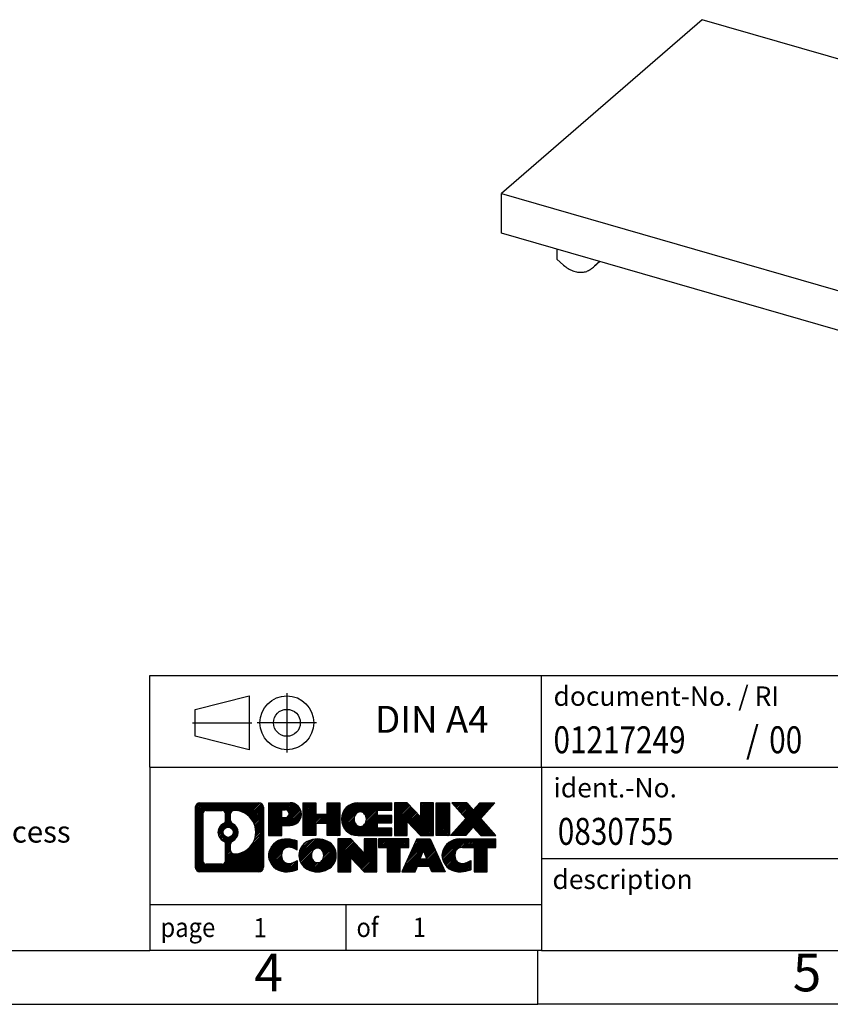
# Model space of a CAD drawing. Units: millimetres. Extents: x -422 to -125, y -259 to -49.
# Drawn here: x -272 to -196, y -259 to -168 of the extents above; entities that cross this region are included whole.
import ezdxf

# ---------------------------------------------------------------- set-up
doc = ezdxf.new("R2010")
doc.units = ezdxf.units.MM
doc.linetypes.add('DOT_CENTER', pattern=[14, 12, -1, 0, -1])
doc.linetypes.add('PHANTOM', pattern=[13, 10, -1, 0, -1, 0, -1])
doc.layers.add('1', color=7, linetype='Continuous')
doc.styles.add('CONVERTER_11', font='txt.shx', dxfattribs={"width": 0.9})
doc.styles.add('CONVERTER_12', font='txt.shx', dxfattribs={"width": 0.81})
doc.styles.add('CONVERTER_13', font='txt.shx', dxfattribs={"width": 0.855})
pattern_1 = [(45, (0, 0), (-0.0707106781186548, 0.0707106781186548), [])]

# ---------------------------------------------------------------- blocks, each defined once
blk = doc.blocks.new('UCT6R-TM_8-SELECT__1', base_point=(-45.34932785357609, -40.38476662509093))
at = {"color": 7, "linetype": 'Continuous'}
for p, q in [((-41.62432785357608, -33.5105672118515), (-45.34932785357606, -36.73651184094853)), ((-33.05067635611013, -35.98556721185177), (-41.62432785357608, -33.5105672118515)), ((-36.77567635611011, -39.2115118409488), (-33.05067635611013, -35.98556721185177)), ((-33.05067635611013, -35.98556721185177), (-33.05067635611016, -36.72168880506846)), ((-33.05067635611016, -36.72168880506846), (-36.77567635611014, -39.94763343416549)), ((-45.34932785357609, -37.47263343416522), (-45.34932785357606, -36.73651184094853)), ((-45.34932785357606, -36.73651184094853), (-36.77567635611011, -39.2115118409488)), ((-36.77567635611014, -39.94763343416549), (-45.34932785357609, -37.47263343416522)), ((-44.32612277281832, -37.76800729857111), (-44.32612277281835, -37.95604407244966)), ((-44.32612277281835, -37.95604407244966), (-44.19759006680822, -38.06735666107164)), ((-43.52386840570311, -37.99959818597739), (-43.62406013762622, -38.08636677107196)), ((-34.07388143686593, -38.37837381402638), (-36.09888143686618, -40.13207525669002)), ((-34.07388143686593, -38.37837381402638), (-34.07388143686593, -38.5773426297855)), ((-34.07388143686593, -38.5773426297855), (-36.09888143686612, -40.33104407244911)), ((-36.77567635611011, -39.2115118409488), (-36.77567635611014, -39.94763343416549)), ((-36.09888143686612, -40.33104407244911), (-36.09888143686618, -40.13207525669002)), ((-36.09888143686612, -40.33104407244911), (-36.22741414287805, -40.36814826865694))]:
    blk.add_line(p, q, dxfattribs=at)
blk.add_arc((-44.28814779970725, -37.31947375561118), 1.014464055593334, 305.4981838017606, 310.8907830013598, dxfattribs=at)
for points, knots in [([(-34.07388143686593, -38.37837381402638), (-34.10311330800696, -38.33035682275653), (-34.16085676853942, -38.23550596417784), (-34.22097312242651, -38.0829607711905), (-34.26076664062314, -37.92970465192737), (-34.2661184778549, -37.82685205267376), (-34.268735426695, -37.77655890350503)], [0, 0, 0, 0, 0.1683525415150978, 0.3325569026715035, 0.490087883391593, 0.6408263117276368, 0.6408263117276368, 0.6408263117276368, 0.6408263117276368]), ([(-43.62406013762622, -38.08636677107196), (-43.60819224513936, -38.07217954886657), (-43.57645362848044, -38.04380254590064), (-43.54752622458805, -38.0125647503711), (-43.53306123304142, -37.9969444453082)], [0, 0, 0, 0, 0.0638167666945264, 0.1276449771518308, 0.1276449771518308, 0.1276449771518308, 0.1276449771518308]), ([(-44.19759006680822, -38.06735666107164), (-44.17084062594721, -38.08840340756536), (-44.11832016289475, -38.12972705224229), (-44.02964275746925, -38.17242385786987), (-43.9395136455592, -38.19731495774117), (-43.85145902128752, -38.20142652489672), (-43.7684226241859, -38.18634105387869), (-43.72185497812979, -38.15883885147791), (-43.69907170407623, -38.14538335940992)], [0, 0, 0, 0, 0.101855922637131, 0.1999862128660044, 0.2930374864558828, 0.3804664491962792, 0.4627818087345101, 0.5416324887539388, 0.5416324887539388, 0.5416324887539388, 0.5416324887539388]), ([(-36.09888143686618, -40.13207525669002), (-36.12811330800722, -40.08405826542019), (-36.18585676853969, -39.98920740684151), (-36.24597312242675, -39.83666221385415), (-36.28576664062338, -39.68340609459103), (-36.29111847785511, -39.58055349533745), (-36.29373542669522, -39.53026034616871)], [0, 0, 0, 0, 0.1683525415150766, 0.3325569026714835, 0.4900878833915714, 0.6408263117275927, 0.6408263117275927, 0.6408263117275927, 0.6408263117275927]), ([(-36.72593250561002, -40.15835525607588), (-36.75562761780507, -40.11878268800609), (-36.81478390111191, -40.03994927526404), (-36.86629111663617, -39.95591912085059), (-36.89194287729293, -39.91407018051419)], [0, 0, 0, 0, 0.1483341746008416, 0.2954998393278353, 0.2954998393278353, 0.2954998393278353, 0.2954998393278353]), ([(-36.22741414287805, -40.36814826865694), (-36.25475332459778, -40.37370443697203), (-36.31117542332653, -40.38517113972234), (-36.40053058560064, -40.37510958182588), (-36.49057031533464, -40.34697098416348), (-36.57760581220351, -40.29971432554213), (-36.65870620508136, -40.23715618894371), (-36.70342085604558, -40.18474283759496), (-36.72593250561002, -40.15835525607588)], [0, 0, 0, 0, 0.0832592238682296, 0.1718288432999512, 0.2659888496621163, 0.3650088862324372, 0.4674050859397473, 0.5712247643755449, 0.5712247643755449, 0.5712247643755449, 0.5712247643755449])]:
    blk.add_open_spline(points, degree=3, knots=knots, dxfattribs=at)
blk = doc.blocks.new('Allg1', base_point=(-39.19999999999997, -37.37862))
blk.add_blockref('UCT6R-TM_8-SELECT__1', (-45.34932785357609, -40.38476662509093))
blk = doc.blocks.new('_rahmen', base_point=(-129.883211678822, -258.9306569343121))
at = {"layer": '1', "linetype": 'Continuous'}
h = blk.add_hatch(dxfattribs=at)
h.set_pattern_fill('_USER', color=2, scale=0.1, angle=45, pattern_type=0)
h.set_pattern_definition(pattern_1)
edge = h.paths.add_edge_path()
edge.add_arc((-254.7671167036266, -240.6484015497121), 0.4242446153837989, 90, 180)
edge.add_line((-255.1913613190094, -240.6484015497121), (-255.1913613190094, -246.2129123189123))
edge.add_arc((-254.7671167036266, -246.2129123189123), 0.4242446153827757, 180, 270)
edge.add_line((-254.7671167036266, -246.6371569342956), (-249.2938046129098, -246.6371569342956))
edge.add_arc((-249.2938046129098, -246.2129123189123), 0.4242446153833157, 270, 360)
edge.add_line((-248.8695599975259, -246.2129123189123), (-248.8695599975259, -240.6484015497121))
edge.add_arc((-249.2938046129098, -240.6484015497121), 0.4242446153839126, 0, 90)
edge.add_line((-249.2938046129098, -240.2241569343283), (-254.7671167036266, -240.2241569343283))
edge = h.paths.add_edge_path(flags=16)
edge.add_arc((-252.1475310531091, -242.9672837780676), 0.4709789327785074, 0, 360)
edge = h.paths.add_edge_path(flags=16)
edge.add_arc((-252.1237160384363, -242.9672837780676), 0.911848150144459, 295.3740086781764, 424.6259913218082)
edge.add_arc((-251.5976733403484, -241.8581421780998), 0.3157169230768204, 180, 244.6259913216413, ccw=False)
edge.add_line((-251.9133902634252, -241.8581421780998), (-251.9133902634252, -241.252606889593))
edge.add_arc((-251.5976733403484, -241.252606889593), 0.3157169230760711, 90.1889670425511, 180, ccw=False)
edge.add_arc((-251.5920572050384, -242.9554418371621), 2.018561131933351, -90.18896704241422, 90.18896704241422, ccw=False)
edge.add_arc((-251.5976733403484, -244.6582767847311), 0.3157169230768204, 180, 269.811032957449, ccw=False)
edge.add_line((-251.9133902634252, -244.6582767847311), (-251.9133902634252, -244.0764253780361))
edge.add_arc((-251.5976733403484, -244.0764253780361), 0.315716923076622, 115.3740086783499, 180, ccw=False)
edge = h.paths.add_edge_path(flags=16)
edge.add_line((-254.1732220268801, -245.9246013787387), (-252.6973887658705, -245.9246013787387))
edge.add_arc((-252.6973887658705, -245.608884455662), 0.3157169230767067, 270, 360)
edge.add_line((-252.3816718427939, -245.608884455662), (-252.3816718427939, -244.0781135241304))
edge.add_arc((-252.6973887658705, -244.0781135241304), 0.315716923076593, 0, 64.80558935145369)
edge.add_arc((-252.1748043182955, -242.9672837780676), 0.9118975235576268, 115.19441064852981, 244.80558935148838, ccw=False)
edge.add_arc((-252.6973887658705, -241.8564540320054), 0.315716923076146, 295.1944106485375, 360)
edge.add_line((-252.3816718427939, -241.8564540320054), (-252.3816718427939, -241.2524294129449))
edge.add_arc((-252.6973887658705, -241.2524294129449), 0.315716923076593, 0, 90)
edge.add_line((-252.6973887658705, -240.9367124898687), (-254.1732220268801, -240.9367124898687))
edge.add_arc((-254.1732220268801, -241.2524294129449), 0.3157169230761951, 90, 180)
edge.add_line((-254.4889389499558, -241.2524294129449), (-254.4889389499558, -245.608884455662))
edge.add_arc((-254.1732220268801, -245.608884455662), 0.315716923075712, 180, 270)
h = blk.add_hatch(dxfattribs=at)
h.set_pattern_fill('_USER', color=2, scale=0.1, angle=45, pattern_type=0)
h.set_pattern_definition(pattern_1)
edge = h.paths.add_edge_path()
edge.add_arc((-254.7671167036266, -240.6484015497121), 0.4242446153837989, 90, 180)
edge.add_line((-255.1913613190094, -240.6484015497121), (-255.1913613190094, -246.2129123189123))
edge.add_arc((-254.7671167036266, -246.2129123189123), 0.4242446153827757, 180, 270)
edge.add_line((-254.7671167036266, -246.6371569342956), (-249.2938046129098, -246.6371569342956))
edge.add_arc((-249.2938046129098, -246.2129123189123), 0.4242446153833157, 270, 360)
edge.add_line((-248.8695599975259, -246.2129123189123), (-248.8695599975259, -240.6484015497121))
edge.add_arc((-249.2938046129098, -240.6484015497121), 0.4242446153839126, 0, 90)
edge.add_line((-249.2938046129098, -240.2241569343283), (-254.7671167036266, -240.2241569343283))
edge = h.paths.add_edge_path(flags=16)
edge.add_arc((-252.1475310531091, -242.9672837780676), 0.4709789327785074, 0, 360)
edge = h.paths.add_edge_path(flags=16)
edge.add_arc((-252.1237160384363, -242.9672837780676), 0.911848150144459, 295.3740086781764, 424.6259913218082)
edge.add_arc((-251.5976733403484, -241.8581421780998), 0.3157169230768204, 180, 244.6259913216413, ccw=False)
edge.add_line((-251.9133902634252, -241.8581421780998), (-251.9133902634252, -241.252606889593))
edge.add_arc((-251.5976733403484, -241.252606889593), 0.3157169230760711, 90.1889670425511, 180, ccw=False)
edge.add_arc((-251.5920572050384, -242.9554418371621), 2.018561131933351, -90.18896704241422, 90.18896704241422, ccw=False)
edge.add_arc((-251.5976733403484, -244.6582767847311), 0.3157169230768204, 180, 269.811032957449, ccw=False)
edge.add_line((-251.9133902634252, -244.6582767847311), (-251.9133902634252, -244.0764253780361))
edge.add_arc((-251.5976733403484, -244.0764253780361), 0.315716923076622, 115.3740086783499, 180, ccw=False)
edge = h.paths.add_edge_path(flags=16)
edge.add_line((-254.1732220268801, -245.9246013787387), (-252.6973887658705, -245.9246013787387))
edge.add_arc((-252.6973887658705, -245.608884455662), 0.3157169230767067, 270, 360)
edge.add_line((-252.3816718427939, -245.608884455662), (-252.3816718427939, -244.0781135241304))
edge.add_arc((-252.6973887658705, -244.0781135241304), 0.315716923076593, 0, 64.80558935145369)
edge.add_arc((-252.1748043182955, -242.9672837780676), 0.9118975235576268, 115.19441064852981, 244.80558935148838, ccw=False)
edge.add_arc((-252.6973887658705, -241.8564540320054), 0.315716923076146, 295.1944106485375, 360)
edge.add_line((-252.3816718427939, -241.8564540320054), (-252.3816718427939, -241.2524294129449))
edge.add_arc((-252.6973887658705, -241.2524294129449), 0.315716923076593, 0, 90)
edge.add_line((-252.6973887658705, -240.9367124898687), (-254.1732220268801, -240.9367124898687))
edge.add_arc((-254.1732220268801, -241.2524294129449), 0.3157169230761951, 90, 180)
edge.add_line((-254.4889389499558, -241.2524294129449), (-254.4889389499558, -245.608884455662))
edge.add_arc((-254.1732220268801, -245.608884455662), 0.315716923075712, 180, 270)
h = blk.add_hatch(dxfattribs=at)
h.set_pattern_fill('_USER', color=2, scale=0.1, angle=45, pattern_type=0)
h.set_pattern_definition(pattern_1)
edge = h.paths.add_edge_path()
edge.add_line((-248.3924429166591, -240.2241569343101), (-248.3924429166591, -243.2779664581213))
edge.add_line((-248.3924429166591, -243.2779664581213), (-247.151938506405, -243.2779664581213))
edge.add_line((-247.151938506405, -243.2779664581213), (-247.151938506405, -242.3348882169775))
edge.add_line((-247.151938506405, -242.3348882169775), (-246.3931709186247, -242.3348882169775))
edge.add_arc((-246.3931709186247, -241.2795225756438), 1.055365641333708, 270, 450)
edge.add_line((-246.3931709186247, -240.2241569343101), (-248.3924429166591, -240.2241569343101))
edge = h.paths.add_edge_path(flags=16)
edge.add_line((-246.8346434448631, -240.8872627797502), (-247.151938506405, -240.8872627797502))
edge.add_line((-247.151938506405, -240.8872627797502), (-247.151938506405, -241.5929904290925))
edge.add_line((-247.151938506405, -241.5929904290925), (-246.8346434448631, -241.5929904290925))
edge.add_arc((-246.8346434448631, -241.2401266044213), 0.3528638246712035, 270, 450)
h = blk.add_hatch(dxfattribs=at)
h.set_pattern_fill('_USER', color=2, scale=0.1, angle=45, pattern_type=0)
h.set_pattern_definition(pattern_1)
edge = h.paths.add_edge_path()
edge.add_line((-248.3924429166591, -240.2241569343101), (-248.3924429166591, -243.2779664581213))
edge.add_line((-248.3924429166591, -243.2779664581213), (-247.151938506405, -243.2779664581213))
edge.add_line((-247.151938506405, -243.2779664581213), (-247.151938506405, -242.3348882169775))
edge.add_line((-247.151938506405, -242.3348882169775), (-246.3931709186247, -242.3348882169775))
edge.add_arc((-246.3931709186247, -241.2795225756438), 1.055365641333708, 270, 450)
edge.add_line((-246.3931709186247, -240.2241569343101), (-248.3924429166591, -240.2241569343101))
edge = h.paths.add_edge_path(flags=16)
edge.add_line((-246.8346434448631, -240.8872627797502), (-247.151938506405, -240.8872627797502))
edge.add_line((-247.151938506405, -240.8872627797502), (-247.151938506405, -241.5929904290925))
edge.add_line((-247.151938506405, -241.5929904290925), (-246.8346434448631, -241.5929904290925))
edge.add_arc((-246.8346434448631, -241.2401266044213), 0.3528638246712035, 270, 450)
h = blk.add_hatch(dxfattribs=at)
h.set_pattern_fill('_USER', color=2, scale=0.1, angle=45, pattern_type=0)
h.set_pattern_definition(pattern_1)
h.paths.add_polyline_path([(-241.7605154926109, -240.2241569343101), (-241.7605154926109, -243.2779664581213), (-242.9533081947773, -243.2779664581213), (-242.9533081947773, -242.1436943492775), (-244.0029657726848, -242.1436943492775), (-244.0029657726848, -243.2779664581213), (-245.1957584748514, -243.2779664581213), (-245.1957584748514, -240.2241569343101), (-244.0029657726848, -240.2241569343101), (-244.0029657726848, -241.2929902676447), (-242.9533081947773, -241.2929902676447), (-242.9533081947773, -240.2241569343101)])
h = blk.add_hatch(dxfattribs=at)
h.set_pattern_fill('_USER', color=2, scale=0.1, angle=45, pattern_type=0)
h.set_pattern_definition(pattern_1)
h.paths.add_polyline_path([(-241.7605154926109, -240.2241569343101), (-241.7605154926109, -243.2779664581213), (-242.9533081947773, -243.2779664581213), (-242.9533081947773, -242.1436943492775), (-244.0029657726848, -242.1436943492775), (-244.0029657726848, -243.2779664581213), (-245.1957584748514, -243.2779664581213), (-245.1957584748514, -240.2241569343101), (-244.0029657726848, -240.2241569343101), (-244.0029657726848, -241.2929902676447), (-242.9533081947773, -241.2929902676447), (-242.9533081947773, -240.2241569343101)])
h = blk.add_hatch(dxfattribs=at)
h.set_pattern_fill('_USER', color=2, scale=0.1, angle=45, pattern_type=0)
h.set_pattern_definition(pattern_1)
edge = h.paths.add_edge_path()
edge.add_arc((-240.0919526996373, -241.751061696216), 1.526904761905911, 90, 270)
edge.add_line((-240.0919526996373, -243.2779664581213), (-236.9416329758563, -243.2779664581213))
edge.add_line((-236.9416329758563, -243.2779664581213), (-236.9416329758563, -242.5799528526788))
edge.add_line((-236.9416329758563, -242.5799528526788), (-238.277560802284, -242.5799528526788))
edge.add_line((-238.277560802284, -242.5799528526788), (-238.277560802284, -242.1000684989371))
edge.add_line((-238.277560802284, -242.1000684989371), (-236.9416329758563, -242.1000684989371))
edge.add_line((-236.9416329758563, -242.1000684989371), (-236.9416329758563, -241.4020548934948))
edge.add_line((-236.9416329758563, -241.4020548934948), (-238.277560802284, -241.4020548934948))
edge.add_line((-238.277560802284, -241.4020548934948), (-238.277560802284, -240.9221705397531))
edge.add_line((-238.277560802284, -240.9221705397531), (-236.9416329758563, -240.9221705397531))
edge.add_line((-236.9416329758563, -240.9221705397531), (-236.9416329758563, -240.2241569343101))
edge.add_line((-236.9416329758563, -240.2241569343101), (-240.0919526996373, -240.2241569343101))
edge = h.paths.add_edge_path(flags=16)
edge.add_arc((-239.6759406531258, -241.751061696216), 0.7717997786796421, 141.8795802028467, 218.1204197971599)
edge.add_arc((-239.8756806894721, -241.9077928743365), 0.5179085730134595, 218.1204197971492, 321.8795802028547)
edge.add_arc((-240.0754207258183, -241.751061696216), 0.77179977867969, 321.8795802028388, 398.1204197971546)
edge.add_arc((-239.8756806894721, -241.5943305180956), 0.5179085730135041, 38.12041979714528, 141.8795802028508)
h = blk.add_hatch(dxfattribs=at)
h.set_pattern_fill('_USER', color=2, scale=0.1, angle=45, pattern_type=0)
h.set_pattern_definition(pattern_1)
edge = h.paths.add_edge_path()
edge.add_arc((-240.0919526996373, -241.751061696216), 1.526904761905911, 90, 270)
edge.add_line((-240.0919526996373, -243.2779664581213), (-236.9416329758563, -243.2779664581213))
edge.add_line((-236.9416329758563, -243.2779664581213), (-236.9416329758563, -242.5799528526788))
edge.add_line((-236.9416329758563, -242.5799528526788), (-238.277560802284, -242.5799528526788))
edge.add_line((-238.277560802284, -242.5799528526788), (-238.277560802284, -242.1000684989371))
edge.add_line((-238.277560802284, -242.1000684989371), (-236.9416329758563, -242.1000684989371))
edge.add_line((-236.9416329758563, -242.1000684989371), (-236.9416329758563, -241.4020548934948))
edge.add_line((-236.9416329758563, -241.4020548934948), (-238.277560802284, -241.4020548934948))
edge.add_line((-238.277560802284, -241.4020548934948), (-238.277560802284, -240.9221705397531))
edge.add_line((-238.277560802284, -240.9221705397531), (-236.9416329758563, -240.9221705397531))
edge.add_line((-236.9416329758563, -240.9221705397531), (-236.9416329758563, -240.2241569343101))
edge.add_line((-236.9416329758563, -240.2241569343101), (-240.0919526996373, -240.2241569343101))
edge = h.paths.add_edge_path(flags=16)
edge.add_arc((-239.6759406531258, -241.751061696216), 0.7717997786796421, 141.8795802028467, 218.1204197971599)
edge.add_arc((-239.8756806894721, -241.9077928743365), 0.5179085730134595, 218.1204197971492, 321.8795802028547)
edge.add_arc((-240.0754207258183, -241.751061696216), 0.77179977867969, 321.8795802028388, 398.1204197971546)
edge.add_arc((-239.8756806894721, -241.5943305180956), 0.5179085730135041, 38.12041979714528, 141.8795802028508)
h = blk.add_hatch(dxfattribs=at)
h.set_pattern_fill('_USER', color=2, scale=0.1, angle=45, pattern_type=0)
h.set_pattern_definition(pattern_1)
h.paths.add_polyline_path([(-235.5102817332569, -240.2241569343101), (-236.7030744354234, -240.2241569343101), (-236.7030744354234, -243.2779664581213), (-235.5102817332569, -243.2779664581213), (-235.5102817332569, -241.9691909479166), (-234.2697773230029, -243.2779664581213), (-233.0769846208363, -243.2779664581213), (-233.0769846208363, -240.2241569343101), (-234.2697773230029, -240.2241569343101), (-234.2697773230029, -241.5329324445153)])
h = blk.add_hatch(dxfattribs=at)
h.set_pattern_fill('_USER', color=2, scale=0.1, angle=45, pattern_type=0)
h.set_pattern_definition(pattern_1)
h.paths.add_polyline_path([(-235.5102817332569, -240.2241569343101), (-236.7030744354234, -240.2241569343101), (-236.7030744354234, -243.2779664581213), (-235.5102817332569, -243.2779664581213), (-235.5102817332569, -241.9691909479166), (-234.2697773230029, -243.2779664581213), (-233.0769846208363, -243.2779664581213), (-233.0769846208363, -240.2241569343101), (-234.2697773230029, -240.2241569343101), (-234.2697773230029, -241.5329324445153)])
h = blk.add_hatch(dxfattribs=at)
h.set_pattern_fill('_USER', color=2, scale=0.1, angle=45, pattern_type=0)
h.set_pattern_definition(pattern_1)
h.paths.add_polyline_path([(-231.5979216701495, -240.2241569343101), (-231.5979216701495, -243.2779664581213), (-232.8384260804024, -243.2779664581213), (-232.8384260804024, -240.2241569343101)])
h = blk.add_hatch(dxfattribs=at)
h.set_pattern_fill('_USER', color=2, scale=0.1, angle=45, pattern_type=0)
h.set_pattern_definition(pattern_1)
h.paths.add_polyline_path([(-231.5979216701495, -240.2241569343101), (-231.5979216701495, -243.2779664581213), (-232.8384260804024, -243.2779664581213), (-232.8384260804024, -240.2241569343101)])
h = blk.add_hatch(dxfattribs=at)
h.set_pattern_fill('_USER', color=2, scale=0.1, angle=45, pattern_type=0)
h.set_pattern_definition(pattern_1)
h.paths.add_polyline_path([(-228.7781597222259, -240.2241569343101), (-227.3754355044787, -240.2241569343101), (-228.6779651352452, -241.6971074643464), (-227.2800120883049, -243.2779664581213), (-228.6827363060532, -243.2779664581213), (-229.3793272441187, -242.4902346728276), (-230.0759181821844, -243.2779664581213), (-231.4786423999326, -243.2779664581213), (-230.0806893529923, -241.6971074643464), (-231.3832189837598, -240.2241569343101), (-229.9804947660105, -240.2241569343101), (-229.3793272441187, -240.9039802558656)])
h = blk.add_hatch(dxfattribs=at)
h.set_pattern_fill('_USER', color=2, scale=0.1, angle=45, pattern_type=0)
h.set_pattern_definition(pattern_1)
h.paths.add_polyline_path([(-228.7781597222259, -240.2241569343101), (-227.3754355044787, -240.2241569343101), (-228.6779651352452, -241.6971074643464), (-227.2800120883049, -243.2779664581213), (-228.6827363060532, -243.2779664581213), (-229.3793272441187, -242.4902346728276), (-230.0759181821844, -243.2779664581213), (-231.4786423999326, -243.2779664581213), (-230.0806893529923, -241.6971074643464), (-231.3832189837598, -240.2241569343101), (-229.9804947660105, -240.2241569343101), (-229.3793272441187, -240.9039802558656)])
h = blk.add_hatch(dxfattribs=at)
h.set_pattern_fill('_USER', color=2, scale=0.1, angle=45, pattern_type=0)
h.set_pattern_definition(pattern_1)
edge = h.paths.add_edge_path()
edge.add_arc((-247.1867869296493, -245.1102521723904), 1.205656168390994, 164.9381082228729, 195.0618917770893)
edge.add_arc((-246.7676590861865, -244.9974618103555), 1.63969512393938, 195.0618917770886, 275.1581447696406)
edge.add_arc((-247.0565151809224, -241.7975712271339), 4.852596863498166, 275.1581447696249, 285.9799912583526)
edge.add_line((-245.7205872638046, -246.4626535329348), (-245.7205872638046, -245.5901365261315))
edge.add_arc((-246.8986423058295, -243.6997858069817), 2.227384008972665, 288.44807611813417, 301.9309089499614, ccw=False)
edge.add_arc((-246.4804745721687, -244.9533315830188), 0.9059297849849192, 246.62772211187098, 288.44807611816015, ccw=False)
edge.add_arc((-246.6369146048707, -245.3153236017288), 0.5115800601948034, 208.5214732576956, 246.62772211182448, ccw=False)
edge.add_arc((-246.2595573467904, -245.1102521723904), 0.9410597353332545, 151.4785267422669, 208.5214732577012, ccw=False)
edge.add_arc((-246.6369146048707, -244.9051807430514), 0.5115800601949674, 113.37227788819831, 151.4785267423044, ccw=False)
edge.add_arc((-246.4804745721687, -245.2671727617619), 0.9059297849852509, 71.55192388185009, 113.37227788812899, ccw=False)
edge.add_arc((-246.8986423058295, -246.5207185377985), 2.227384008973492, 58.06909105004007, 71.55192388186578, ccw=False)
edge.add_line((-245.7205872638046, -244.6303678186486), (-245.7205872638046, -243.7578508118453))
edge.add_arc((-247.0565151809224, -248.4229331176462), 4.852596863498095, 74.02000874164747, 84.84185523037496)
edge.add_arc((-246.7676590861865, -245.2230425344253), 1.639695123940509, 84.84185523036136, 164.9381082228836)
h = blk.add_hatch(dxfattribs=at)
h.set_pattern_fill('_USER', color=2, scale=0.1, angle=45, pattern_type=0)
h.set_pattern_definition(pattern_1)
edge = h.paths.add_edge_path()
edge.add_arc((-247.1867869296493, -245.1102521723904), 1.205656168390994, 164.9381082228729, 195.0618917770893)
edge.add_arc((-246.7676590861865, -244.9974618103555), 1.63969512393938, 195.0618917770886, 275.1581447696406)
edge.add_arc((-247.0565151809224, -241.7975712271339), 4.852596863498166, 275.1581447696249, 285.9799912583526)
edge.add_line((-245.7205872638046, -246.4626535329348), (-245.7205872638046, -245.5901365261315))
edge.add_arc((-246.8986423058295, -243.6997858069817), 2.227384008972665, 288.44807611813417, 301.9309089499614, ccw=False)
edge.add_arc((-246.4804745721687, -244.9533315830188), 0.9059297849849192, 246.62772211187098, 288.44807611816015, ccw=False)
edge.add_arc((-246.6369146048707, -245.3153236017288), 0.5115800601948034, 208.5214732576956, 246.62772211182448, ccw=False)
edge.add_arc((-246.2595573467904, -245.1102521723904), 0.9410597353332545, 151.4785267422669, 208.5214732577012, ccw=False)
edge.add_arc((-246.6369146048707, -244.9051807430514), 0.5115800601949674, 113.37227788819831, 151.4785267423044, ccw=False)
edge.add_arc((-246.4804745721687, -245.2671727617619), 0.9059297849852509, 71.55192388185009, 113.37227788812899, ccw=False)
edge.add_arc((-246.8986423058295, -246.5207185377985), 2.227384008973492, 58.06909105004007, 71.55192388186578, ccw=False)
edge.add_line((-245.7205872638046, -244.6303678186486), (-245.7205872638046, -243.7578508118453))
edge.add_arc((-247.0565151809224, -248.4229331176462), 4.852596863498095, 74.02000874164747, 84.84185523037496)
edge.add_arc((-246.7676590861865, -245.2230425344253), 1.639695123940509, 84.84185523036136, 164.9381082228836)
h = blk.add_hatch(dxfattribs=at)
h.set_pattern_fill('_USER', color=2, scale=0.1, angle=45, pattern_type=0)
h.set_pattern_definition(pattern_1)
edge = h.paths.add_edge_path()
edge.add_arc((-244.1175680620989, -245.1102521723904), 1.45803408365149, 117.5481481756624, 242.4518518243375)
edge.add_arc((-243.8366281702656, -244.571677162087), 2.065479772208584, 242.4518518243413, 297.5481481756867)
edge.add_arc((-243.5556882784323, -245.1102521723904), 1.458034083652016, 297.5481481757021, 422.4518518242979)
edge.add_arc((-243.8366281702656, -245.6488271826931), 2.065479772208505, 62.45185182430457, 117.5481481756675)
edge = h.paths.add_edge_path(flags=16)
edge.add_arc((-243.8366281702656, -244.9535209942698), 0.5179085730132472, 38.12041979713961, 141.8795802028662)
edge.add_arc((-243.6368881339195, -245.1102521723904), 0.7717997786794633, 141.8795802028363, 218.1204197971637)
edge.add_arc((-243.8366281702656, -245.2669833505103), 0.5179085730137529, 218.1204197971956, 321.8795802027985)
edge.add_arc((-244.036368206612, -245.1102521723904), 0.7717997786796198, 321.8795802028454, 398.1204197971546)
h = blk.add_hatch(dxfattribs=at)
h.set_pattern_fill('_USER', color=2, scale=0.1, angle=45, pattern_type=0)
h.set_pattern_definition(pattern_1)
edge = h.paths.add_edge_path()
edge.add_arc((-244.1175680620989, -245.1102521723904), 1.45803408365149, 117.5481481756624, 242.4518518243375)
edge.add_arc((-243.8366281702656, -244.571677162087), 2.065479772208584, 242.4518518243413, 297.5481481756867)
edge.add_arc((-243.5556882784323, -245.1102521723904), 1.458034083652016, 297.5481481757021, 422.4518518242979)
edge.add_arc((-243.8366281702656, -245.6488271826931), 2.065479772208505, 62.45185182430457, 117.5481481756675)
edge = h.paths.add_edge_path(flags=16)
edge.add_arc((-243.8366281702656, -244.9535209942698), 0.5179085730132472, 38.12041979713961, 141.8795802028662)
edge.add_arc((-243.6368881339195, -245.1102521723904), 0.7717997786794633, 141.8795802028363, 218.1204197971637)
edge.add_arc((-243.8366281702656, -245.2669833505103), 0.5179085730137529, 218.1204197971956, 321.8795802027985)
edge.add_arc((-244.036368206612, -245.1102521723904), 0.7717997786796198, 321.8795802028454, 398.1204197971546)
h = blk.add_hatch(dxfattribs=at)
h.set_pattern_fill('_USER', color=2, scale=0.1, angle=45, pattern_type=0)
h.set_pattern_definition(pattern_1)
h.paths.add_polyline_path([(-240.7587205536755, -243.5833474104846), (-241.9515132558431, -243.5833474104846), (-241.9515132558431, -246.6371569342956), (-240.7587205536755, -246.6371569342956), (-240.7587205536755, -245.3283814240911), (-239.5182161434226, -246.6371569342956), (-238.3254234412562, -246.6371569342956), (-238.3254234412562, -243.5833474104846), (-239.5182161434226, -243.5833474104846), (-239.5182161434226, -244.8921229206896)])
h = blk.add_hatch(dxfattribs=at)
h.set_pattern_fill('_USER', color=2, scale=0.1, angle=45, pattern_type=0)
h.set_pattern_definition(pattern_1)
h.paths.add_polyline_path([(-240.7587205536755, -243.5833474104846), (-241.9515132558431, -243.5833474104846), (-241.9515132558431, -246.6371569342956), (-240.7587205536755, -246.6371569342956), (-240.7587205536755, -245.3283814240911), (-239.5182161434226, -246.6371569342956), (-238.3254234412562, -246.6371569342956), (-238.3254234412562, -243.5833474104846), (-239.5182161434226, -243.5833474104846), (-239.5182161434226, -244.8921229206896)])
h = blk.add_hatch(dxfattribs=at)
h.set_pattern_fill('_USER', color=2, scale=0.1, angle=45, pattern_type=0)
h.set_pattern_definition(pattern_1)
h.paths.add_polyline_path([(-238.182288316996, -243.5833474104846), (-238.182288316996, -244.3686127166081), (-237.3711892795214, -244.3686127166081), (-237.3711892795214, -246.6371569342956), (-236.1783965773549, -246.6371569342956), (-236.1783965773549, -244.3686127166081), (-235.3672975398824, -244.3686127166081), (-235.3672975398824, -243.5833474104846)])
h = blk.add_hatch(dxfattribs=at)
h.set_pattern_fill('_USER', color=2, scale=0.1, angle=45, pattern_type=0)
h.set_pattern_definition(pattern_1)
h.paths.add_polyline_path([(-238.182288316996, -243.5833474104846), (-238.182288316996, -244.3686127166081), (-237.3711892795214, -244.3686127166081), (-237.3711892795214, -246.6371569342956), (-236.1783965773549, -246.6371569342956), (-236.1783965773549, -244.3686127166081), (-235.3672975398824, -244.3686127166081), (-235.3672975398824, -243.5833474104846)])
h = blk.add_hatch(dxfattribs=at)
h.set_pattern_fill('_USER', color=2, scale=0.1, angle=45, pattern_type=0)
h.set_pattern_definition(pattern_1)
h.paths.add_polyline_path([(-231.9883656736815, -246.6371569342956), (-233.2288700839354, -246.6371569342956), (-233.4403501374112, -246.0961963900778), (-234.572791714085, -246.0961963900778), (-234.7842717675608, -246.6371569342956), (-236.0247761778138, -246.6371569342956), (-234.6268231308745, -243.5833474104846), (-233.3863187206218, -243.5833474104846)])
h.paths.add_polyline_path([(-234.30673616294, -245.4156331247712), (-233.7064056885575, -245.4156331247712), (-234.0065709257476, -244.6478181587845)], flags=16)
h = blk.add_hatch(dxfattribs=at)
h.set_pattern_fill('_USER', color=2, scale=0.1, angle=45, pattern_type=0)
h.set_pattern_definition(pattern_1)
h.paths.add_polyline_path([(-231.9883656736815, -246.6371569342956), (-233.2288700839354, -246.6371569342956), (-233.4403501374112, -246.0961963900778), (-234.572791714085, -246.0961963900778), (-234.7842717675608, -246.6371569342956), (-236.0247761778138, -246.6371569342956), (-234.6268231308745, -243.5833474104846), (-233.3863187206218, -243.5833474104846)])
h.paths.add_polyline_path([(-234.30673616294, -245.4156331247712), (-233.7064056885575, -245.4156331247712), (-234.0065709257476, -244.6478181587845)], flags=16)
h = blk.add_hatch(dxfattribs=at)
h.set_pattern_fill('_USER', color=2, scale=0.1, angle=45, pattern_type=0)
h.set_pattern_definition(pattern_1)
edge = h.paths.add_edge_path()
edge.add_arc((-230.6649576069336, -245.2230425344253), 1.639695123940299, 90, 164.9381082228918)
edge.add_arc((-231.0840854503952, -245.1102521723904), 1.205656168392997, 164.9381082228985, 195.0618917770924)
edge.add_arc((-230.6649576069336, -244.9974618103555), 1.639695123940421, 195.0618917771015, 275.1581447696762)
edge.add_arc((-230.9538137016694, -241.7975712271339), 4.85259686349885, 275.158144769636, 285.979991258338)
edge.add_line((-229.6178857845527, -246.4626535329354), (-229.6178857845527, -245.590136526132))
edge.add_arc((-230.7959408265766, -243.6997858069823), 2.227384008972665, 288.44807611813417, 301.9309089499409, ccw=False)
edge.add_arc((-230.3777730929147, -244.9533315830188), 0.9059297849852801, 246.6277221118183, 288.44807611808176, ccw=False)
edge.add_arc((-230.5342131256178, -245.3153236017288), 0.5115800601960374, 208.5214732576965, 246.6277221118449, ccw=False)
edge.add_arc((-230.1568558675364, -245.1102521723904), 0.9410597353349467, 151.4785267423563, 208.5214732576695, ccw=False)
edge.add_arc((-230.5342131256178, -244.9051807430514), 0.5115800601944048, 109.3371432194823, 151.4785267424097, ccw=False)
edge.add_arc((-230.3875431275141, -245.3231357234342), 0.9545230068260935, 90, 109.33714321943211, ccw=False)
edge.add_line((-230.3875431275141, -244.3686127166081), (-229.283903827946, -244.3686127166081))
edge.add_line((-229.283903827946, -244.3686127166081), (-229.283903827946, -246.6371569342956))
edge.add_line((-229.283903827946, -246.6371569342956), (-228.0911111257783, -246.6371569342956))
edge.add_line((-228.0911111257783, -246.6371569342956), (-228.0911111257783, -244.3686127166081))
edge.add_line((-228.0911111257783, -244.3686127166081), (-227.2800120883049, -244.3686127166081))
edge.add_line((-227.2800120883049, -244.3686127166081), (-227.2800120883049, -243.5833474104846))
edge.add_line((-227.2800120883049, -243.5833474104846), (-230.6649576069336, -243.583347410485))
h = blk.add_hatch(dxfattribs=at)
h.set_pattern_fill('_USER', color=2, scale=0.1, angle=45, pattern_type=0)
h.set_pattern_definition(pattern_1)
edge = h.paths.add_edge_path()
edge.add_arc((-230.6649576069336, -245.2230425344253), 1.639695123940299, 90, 164.9381082228918)
edge.add_arc((-231.0840854503952, -245.1102521723904), 1.205656168392997, 164.9381082228985, 195.0618917770924)
edge.add_arc((-230.6649576069336, -244.9974618103555), 1.639695123940421, 195.0618917771015, 275.1581447696762)
edge.add_arc((-230.9538137016694, -241.7975712271339), 4.85259686349885, 275.158144769636, 285.979991258338)
edge.add_line((-229.6178857845527, -246.4626535329354), (-229.6178857845527, -245.590136526132))
edge.add_arc((-230.7959408265766, -243.6997858069823), 2.227384008972665, 288.44807611813417, 301.9309089499409, ccw=False)
edge.add_arc((-230.3777730929147, -244.9533315830188), 0.9059297849852801, 246.6277221118183, 288.44807611808176, ccw=False)
edge.add_arc((-230.5342131256178, -245.3153236017288), 0.5115800601960374, 208.5214732576965, 246.6277221118449, ccw=False)
edge.add_arc((-230.1568558675364, -245.1102521723904), 0.9410597353349467, 151.4785267423563, 208.5214732576695, ccw=False)
edge.add_arc((-230.5342131256178, -244.9051807430514), 0.5115800601944048, 109.3371432194823, 151.4785267424097, ccw=False)
edge.add_arc((-230.3875431275141, -245.3231357234342), 0.9545230068260935, 90, 109.33714321943211, ccw=False)
edge.add_line((-230.3875431275141, -244.3686127166081), (-229.283903827946, -244.3686127166081))
edge.add_line((-229.283903827946, -244.3686127166081), (-229.283903827946, -246.6371569342956))
edge.add_line((-229.283903827946, -246.6371569342956), (-228.0911111257783, -246.6371569342956))
edge.add_line((-228.0911111257783, -246.6371569342956), (-228.0911111257783, -244.3686127166081))
edge.add_line((-228.0911111257783, -244.3686127166081), (-227.2800120883049, -244.3686127166081))
edge.add_line((-227.2800120883049, -244.3686127166081), (-227.2800120883049, -243.5833474104846))
edge.add_line((-227.2800120883049, -243.5833474104846), (-230.6649576069336, -243.583347410485))
at = {"color": 2, "linetype": 'Continuous'}
for p, q in [((-254.7671167036266, -240.2241569343283), (-249.2938046129098, -240.2241569343283)), ((-248.3924429166591, -240.2241569343101), (-246.3931709186247, -240.2241569343101)), ((-248.3924429166591, -240.2241569343101), (-248.3924429166591, -243.2779664581213)), ((-245.1957584748514, -240.2241569343101), (-245.1957584748514, -243.2779664581213)), ((-245.1957584748514, -240.2241569343101), (-244.0029657726848, -240.2241569343101)), ((-244.0029657726848, -240.2241569343101), (-244.0029657726848, -241.2929902676447)), ((-242.9533081947773, -241.2929902676447), (-242.9533081947773, -240.2241569343101)), ((-242.9533081947773, -240.2241569343101), (-241.7605154926109, -240.2241569343101)), ((-241.7605154926109, -240.2241569343101), (-241.7605154926109, -243.2779664581213)), ((-240.0919526996373, -240.2241569343101), (-236.9416329758563, -240.2241569343101)), ((-236.9416329758563, -240.9221705397531), (-236.9416329758563, -240.2241569343101)), ((-235.5102817332569, -240.2241569343101), (-236.7030744354234, -240.2241569343101)), ((-236.7030744354234, -240.2241569343101), (-236.7030744354234, -243.2779664581213)), ((-234.2697773230029, -241.5329324445153), (-235.5102817332569, -240.2241569343101)), ((-233.0769846208363, -240.2241569343101), (-234.2697773230029, -240.2241569343101)), ((-234.2697773230029, -240.2241569343101), (-234.2697773230029, -241.5329324445153)), ((-233.0769846208363, -243.2779664581213), (-233.0769846208363, -240.2241569343101)), ((-232.8384260804024, -243.2779664581213), (-232.8384260804024, -240.2241569343101)), ((-232.8384260804024, -240.2241569343101), (-231.5979216701495, -240.2241569343101)), ((-231.5979216701495, -240.2241569343101), (-231.5979216701495, -243.2779664581213)), ((-231.3832189837598, -240.2241569343101), (-230.0806893529923, -241.6971074643464)), ((-229.9804947660105, -240.2241569343101), (-231.3832189837598, -240.2241569343101)), ((-229.9804947660105, -240.2241569343101), (-229.3793272441187, -240.9039802558656)), ((-229.3793272441187, -240.9039802558656), (-228.7781597222259, -240.2241569343101)), ((-228.7781597222259, -240.2241569343101), (-227.3754355044787, -240.2241569343101)), ((-228.6779651352452, -241.6971074643464), (-227.3754355044787, -240.2241569343101)), ((-255.1913613190094, -240.6484015497121), (-255.1913613190094, -246.2129123189123)), ((-254.1732220268801, -240.9367124898687), (-252.6973887658705, -240.9367124898687)), ((-248.8695599975259, -240.6484015497121), (-248.8695599975259, -246.2129123189123)), ((-247.151938506405, -241.5929904290925), (-247.151938506405, -240.8872627797502)), ((-247.151938506405, -240.8872627797502), (-246.8346434448631, -240.8872627797502)), ((-238.277560802284, -240.9221705397531), (-236.9416329758563, -240.9221705397531)), ((-238.277560802284, -241.4020548934948), (-238.277560802284, -240.9221705397531)), ((-254.4889389499558, -241.2524294129449), (-254.4889389499558, -245.608884455662)), ((-252.3816718427939, -241.8564540320054), (-252.3816718427939, -241.2524294129449)), ((-251.9133902634252, -241.8581421780998), (-251.9133902634252, -241.252606889593)), ((-247.151938506405, -241.5929904290925), (-246.8346434448631, -241.5929904290925)), ((-244.0029657726848, -241.2929902676447), (-242.9533081947773, -241.2929902676447)), ((-242.9533081947773, -242.1436943492775), (-244.0029657726848, -242.1436943492775)), ((-244.0029657726848, -242.1436943492775), (-244.0029657726848, -243.2779664581213)), ((-242.9533081947773, -243.2779664581213), (-242.9533081947773, -242.1436943492775)), ((-236.9416329758563, -241.4020548934948), (-238.277560802284, -241.4020548934948)), ((-238.277560802284, -242.5799528526788), (-238.277560802284, -242.1000684989371)), ((-238.277560802284, -242.1000684989371), (-236.9416329758563, -242.1000684989371)), ((-236.9416329758563, -242.1000684989371), (-236.9416329758563, -241.4020548934948)), ((-235.5102817332569, -241.9691909479166), (-234.2697773230029, -243.2779664581213)), ((-235.5102817332569, -243.2779664581213), (-235.5102817332569, -241.9691909479166)), ((-231.4786423999326, -243.2779664581213), (-230.0806893529923, -241.6971074643464)), ((-228.6779651352452, -241.6971074643464), (-227.2800120883049, -243.2779664581213)), ((-247.151938506405, -243.2779664581213), (-247.151938506405, -242.3348882169775)), ((-247.151938506405, -242.3348882169775), (-246.3931709186247, -242.3348882169775)), ((-236.9416329758563, -242.5799528526788), (-238.277560802284, -242.5799528526788)), ((-236.9416329758563, -243.2779664581213), (-236.9416329758563, -242.5799528526788)), ((-230.0759181821844, -243.2779664581213), (-229.3793272441187, -242.4902346728276)), ((-229.3793272441187, -242.4902346728276), (-228.6827363060532, -243.2779664581213)), ((-248.3924429166591, -243.2779664581213), (-247.151938506405, -243.2779664581213)), ((-245.7205872638046, -244.6303678186486), (-245.7205872638046, -243.7578508118453)), ((-244.0029657726848, -243.2779664581213), (-245.1957584748514, -243.2779664581213)), ((-241.7605154926109, -243.2779664581213), (-242.9533081947773, -243.2779664581213)), ((-240.7587205536755, -243.5833474104846), (-241.9515132558431, -243.5833474104846)), ((-241.9515132558431, -243.5833474104846), (-241.9515132558431, -246.6371569342956)), ((-239.5182161434226, -244.8921229206896), (-240.7587205536755, -243.5833474104846)), ((-240.0919526996373, -243.2779664581213), (-236.9416329758563, -243.2779664581213)), ((-239.5182161434226, -243.5833474104846), (-239.5182161434226, -244.8921229206896)), ((-238.3254234412562, -243.5833474104846), (-239.5182161434226, -243.5833474104846)), ((-238.3254234412562, -246.6371569342956), (-238.3254234412562, -243.5833474104846)), ((-238.182288316996, -243.5833474104846), (-238.182288316996, -244.3686127166081)), ((-235.3672975398824, -243.5833474104846), (-238.182288316996, -243.5833474104846)), ((-236.7030744354234, -243.2779664581213), (-235.5102817332569, -243.2779664581213)), ((-234.6268231308745, -243.5833474104846), (-236.0247761778138, -246.6371569342956)), ((-235.3672975398824, -244.3686127166081), (-235.3672975398824, -243.5833474104846)), ((-234.6268231308745, -243.5833474104846), (-233.3863187206218, -243.5833474104846)), ((-234.2697773230029, -243.2779664581213), (-233.0769846208363, -243.2779664581213)), ((-233.3863187206218, -243.5833474104846), (-231.9883656736815, -246.6371569342956)), ((-231.5979216701495, -243.2779664581213), (-232.8384260804024, -243.2779664581213)), ((-230.0759181821844, -243.2779664581213), (-231.4786423999326, -243.2779664581213)), ((-230.6649576069336, -243.583347410485), (-227.2800120883049, -243.5833474104846)), ((-228.6827363060532, -243.2779664581213), (-227.2800120883049, -243.2779664581213)), ((-227.2800120883049, -244.3686127166081), (-227.2800120883049, -243.5833474104846)), ((-252.3816718427939, -245.608884455662), (-252.3816718427939, -244.0781135241304)), ((-251.9133902634252, -244.6582767847311), (-251.9133902634252, -244.0764253780361)), ((-238.182288316996, -244.3686127166081), (-237.3711892795214, -244.3686127166081)), ((-237.3711892795214, -244.3686127166081), (-237.3711892795214, -246.6371569342956)), ((-236.1783965773549, -246.6371569342956), (-236.1783965773549, -244.3686127166081)), ((-236.1783965773549, -244.3686127166081), (-235.3672975398824, -244.3686127166081)), ((-234.30673616294, -245.4156331247712), (-234.0065709257476, -244.6478181587845)), ((-233.7064056885575, -245.4156331247712), (-234.0065709257476, -244.6478181587845)), ((-230.3875431275141, -244.3686127166081), (-229.283903827946, -244.3686127166081)), ((-229.283903827946, -244.3686127166081), (-229.283903827946, -246.6371569342956)), ((-228.0911111257783, -246.6371569342956), (-228.0911111257783, -244.3686127166081)), ((-228.0911111257783, -244.3686127166081), (-227.2800120883049, -244.3686127166081)), ((-245.7205872638046, -245.5901365261315), (-245.7205872638046, -246.4626535329348)), ((-240.7587205536755, -245.3283814240911), (-239.5182161434226, -246.6371569342956)), ((-240.7587205536755, -246.6371569342956), (-240.7587205536755, -245.3283814240911)), ((-234.30673616294, -245.4156331247712), (-233.7064056885575, -245.4156331247712)), ((-229.6178857845527, -245.590136526132), (-229.6178857845527, -246.4626535329354)), ((-249.2938046129098, -246.6371569342956), (-254.7671167036266, -246.6371569342956)), ((-252.6973887658705, -245.9246013787387), (-254.1732220268801, -245.9246013787387)), ((-241.9515132558431, -246.6371569342956), (-240.7587205536755, -246.6371569342956)), ((-239.5182161434226, -246.6371569342956), (-238.3254234412562, -246.6371569342956)), ((-237.3711892795214, -246.6371569342956), (-236.1783965773549, -246.6371569342956)), ((-236.0247761778138, -246.6371569342956), (-234.7842717675608, -246.6371569342956)), ((-234.7842717675608, -246.6371569342956), (-234.572791714085, -246.0961963900778)), ((-234.572791714085, -246.0961963900778), (-233.4403501374112, -246.0961963900778)), ((-233.2288700839354, -246.6371569342956), (-233.4403501374112, -246.0961963900778)), ((-231.9883656736815, -246.6371569342956), (-233.2288700839354, -246.6371569342956)), ((-229.283903827946, -246.6371569342956), (-228.0911111257783, -246.6371569342956))]:
    blk.add_line(p, q, dxfattribs=at)
blk.add_circle((-252.1475310531091, -242.9672837780676), 0.4709789327785074, dxfattribs=at)
for centre, radius, start, end in [((-254.7671167036266, -240.6484015497121), 0.4242446153837989, 90, 180), ((-249.2938046129098, -240.6484015497121), 0.4242446153839126, 0, 90), ((-246.3931709186247, -241.2795225756438), 1.055365641333708, 270, 90), ((-240.0919526996373, -241.751061696216), 1.526904761905911, 90, 270), ((-254.1732220268801, -241.2524294129449), 0.3157169230761951, 90, 180), ((-252.6973887658705, -241.2524294129449), 0.315716923076593, 0, 90), ((-251.5976733403484, -241.252606889593), 0.3157169230760711, 90.18896704255108, 180), ((-251.5920572050384, -242.9554418371621), 2.018561131933351, 269.8110329575858, 90.18896704241416), ((-246.8346434448631, -241.2401266044213), 0.3528638246712035, 270, 90), ((-239.8756806894721, -241.5943305180956), 0.5179085730135041, 38.12041979714528, 141.8795802028508), ((-252.1748043182955, -242.9672837780676), 0.9118975235576268, 115.1944106485298, 244.8055893514884), ((-252.6973887658705, -241.8564540320054), 0.315716923076146, 295.1944106485375, 0), ((-251.5976733403484, -241.8581421780998), 0.3157169230768204, 180, 244.6259913216412), ((-252.1237160384363, -242.9672837780676), 0.911848150144459, 295.3740086781764, 64.62599132180823), ((-239.6759406531258, -241.751061696216), 0.7717997786796421, 141.8795802028467, 218.1204197971599), ((-240.0754207258183, -241.751061696216), 0.77179977867969, 321.8795802028388, 38.12041979715458), ((-239.8756806894721, -241.9077928743365), 0.5179085730134595, 218.1204197971492, 321.8795802028547), ((-252.6973887658705, -244.0781135241304), 0.315716923076593, 0, 64.80558935145369), ((-251.5976733403484, -244.0764253780361), 0.315716923076622, 115.3740086783499, 180), ((-246.7676590861865, -245.2230425344253), 1.639695123940509, 84.84185523036136, 164.9381082228836), ((-247.0565151809224, -248.4229331176462), 4.852596863498095, 74.02000874164747, 84.84185523037496), ((-244.1175680620989, -245.1102521723904), 1.45803408365149, 117.5481481756624, 242.4518518243375), ((-243.8366281702656, -245.6488271826931), 2.065479772208505, 62.45185182430457, 117.5481481756675), ((-243.5556882784323, -245.1102521723904), 1.458034083652016, 297.5481481757021, 62.45185182429795), ((-230.6649576069336, -245.2230425344253), 1.639695123940299, 90, 164.9381082228918), ((-251.5976733403484, -244.6582767847311), 0.3157169230768204, 180, 269.811032957449), ((-247.1867869296493, -245.1102521723904), 1.205656168390994, 164.9381082228729, 195.0618917770893), ((-246.2595573467904, -245.1102521723904), 0.9410597353332545, 151.4785267422669, 208.5214732577012), ((-246.6369146048707, -244.9051807430514), 0.5115800601949674, 113.3722778881983, 151.4785267423044), ((-246.4804745721687, -245.2671727617619), 0.9059297849852509, 71.55192388185006, 113.372277888129), ((-246.8986423058295, -246.5207185377985), 2.227384008973492, 58.0690910500401, 71.55192388186583), ((-243.6368881339195, -245.1102521723904), 0.7717997786794633, 141.8795802028363, 218.1204197971637), ((-243.8366281702656, -244.9535209942698), 0.5179085730132472, 38.12041979713961, 141.8795802028662), ((-244.036368206612, -245.1102521723904), 0.7717997786796198, 321.8795802028454, 38.12041979715458), ((-231.0840854503952, -245.1102521723904), 1.205656168392997, 164.9381082228985, 195.0618917770924), ((-230.1568558675364, -245.1102521723904), 0.9410597353349467, 151.4785267423563, 208.5214732576695), ((-230.5342131256178, -244.9051807430514), 0.5115800601944048, 109.3371432194823, 151.4785267424097), ((-230.3875431275141, -245.3231357234342), 0.9545230068260935, 90, 109.3371432194321), ((-254.1732220268801, -245.608884455662), 0.315716923075712, 180, 270), ((-252.6973887658705, -245.608884455662), 0.3157169230767067, 270, 0), ((-246.7676590861865, -244.9974618103555), 1.63969512393938, 195.0618917770886, 275.1581447696406), ((-246.6369146048707, -245.3153236017288), 0.5115800601948034, 208.5214732576956, 246.6277221118245), ((-246.4804745721687, -244.9533315830188), 0.9059297849849192, 246.627722111871, 288.4480761181601), ((-246.8986423058295, -243.6997858069817), 2.227384008972665, 288.4480761181342, 301.9309089499615), ((-243.8366281702656, -245.2669833505103), 0.5179085730137529, 218.1204197971956, 321.8795802027985), ((-230.6649576069336, -244.9974618103555), 1.639695123940421, 195.0618917771015, 275.1581447696762), ((-230.5342131256178, -245.3153236017288), 0.5115800601960374, 208.5214732576966, 246.6277221118449), ((-230.3777730929147, -244.9533315830188), 0.9059297849852801, 246.6277221118183, 288.4480761180817), ((-230.7959408265766, -243.6997858069823), 2.227384008972665, 288.4480761181342, 301.9309089499409), ((-254.7671167036266, -246.2129123189123), 0.4242446153827757, 180, 270), ((-249.2938046129098, -246.2129123189123), 0.4242446153833157, 270, 0), ((-247.0565151809224, -241.7975712271339), 4.852596863498166, 275.1581447696249, 285.9799912583526), ((-243.8366281702656, -244.571677162087), 2.065479772208584, 242.4518518243413, 297.5481481756867), ((-230.9538137016694, -241.7975712271339), 4.85259686349885, 275.158144769636, 285.979991258338)]:
    blk.add_arc(centre, radius, start, end, dxfattribs=at)
at = {"layer": '1', "color": 7, "linetype": 'Continuous'}
for p, q in [((-259.428016205572, -236.9306569343119), (-259.428016205572, -228.4306569343119)), ((-223.0280162055721, -236.9306569343119), (-223.0280162055721, -228.4306569343119)), ((-259.428016205572, -236.9306569343119), (-259.428016205572, -249.6806569343121)), ((-223.0280162055721, -236.9306569343119), (-223.0280162055721, -249.6806569343119)), ((-129.8832116788207, -245.4306569343119), (-223.0280162055721, -245.4306569343119)), ((-259.428016205572, -249.6806569343121), (-241.228016205572, -249.6806569343119)), ((-259.428016205572, -249.6806569343121), (-259.428016205572, -253.9306569343121)), ((-241.228016205572, -249.6806569343119), (-241.228016205572, -253.9306569343119)), ((-241.228016205572, -249.6806569343119), (-223.0280162055721, -249.6806569343119)), ((-223.0280162055721, -249.6806569343119), (-223.0280162055721, -253.9306569343121))]:
    blk.add_line(p, q, dxfattribs=at)
at = {"layer": '1', "color": 6, "linetype": 'Continuous'}
for p, q in [((-259.428016205572, -228.4306569343119), (-129.8832116788203, -228.4306569343119)), ((-259.428016205572, -236.9306569343119), (-223.0280162055721, -236.9306569343119)), ((-223.0280162055721, -236.9306569343119), (-129.8832116788203, -236.9306569343119)), ((-273.383211678822, -253.9306569343119), (-259.428016205572, -253.9306569343121)), ((-241.228016205572, -253.9306569343119), (-259.428016205572, -253.9306569343121)), ((-223.383211678822, -253.9306569343119), (-241.228016205572, -253.9306569343119)), ((-223.0280162055721, -253.9306569343121), (-223.383211678822, -253.9306569343119)), ((-223.0280162055721, -253.9306569343121), (-173.383211678822, -253.9306569343119))]:
    blk.add_line(p, q, dxfattribs=at)
at = {"layer": '1', "color": 2, "linetype": 'PHANTOM'}
for p, q in [((-246.6913613190094, -230.055656934312), (-246.6913613190094, -235.555656934312)), ((-243.9413613190094, -232.805656934312), (-249.4413613190094, -232.805656934312))]:
    blk.add_line(p, q, dxfattribs=at)
at = {"layer": '1', "color": 2, "linetype": 'Continuous'}
for p, q in [((-255.1913613190094, -231.555656934312), (-250.1913613190094, -230.305656934312)), ((-250.1913613190094, -230.305656934312), (-250.1913613190094, -235.305656934312)), ((-255.1913613190094, -234.055656934312), (-255.1913613190094, -231.555656934312)), ((-250.1913613190094, -235.305656934312), (-255.1913613190094, -234.055656934312)), ((-223.383211678822, -258.9306569343121), (-223.383211678822, -253.9306569343119)), ((-273.383211678822, -258.9306569343121), (-223.383211678822, -258.9306569343121)), ((-173.383211678822, -258.9306569343121), (-223.383211678822, -258.9306569343121))]:
    blk.add_line(p, q, dxfattribs=at)
at = {"layer": '1', "color": 2, "linetype": 'DOT_CENTER'}
blk.add_line((-255.4413613190094, -232.805656934312), (-249.9413613190094, -232.805656934312), dxfattribs=at)
at = {"layer": '1', "color": 2, "linetype": 'Continuous'}
for radius in [2.5, 1.249999999999886]:
    blk.add_circle((-246.6913613190094, -232.805656934312), radius, dxfattribs=at)
at = {"layer": '1', "color": 7}
for s, style, width, p in [('/', 'CONVERTER_11', 0.9, (-204.0544684835582, -235.630656934312)), ('01217249', 'CONVERTER_12', 0.81, (-221.928016205572, -235.630656934312)), ('00', 'CONVERTER_12', 0.81, (-201.8981039865162, -235.630656934312)), ('0830755', 'CONVERTER_12', 0.81, (-221.5280162055723, -244.130656934312))]:
    blk.add_text(s, height=2.5, dxfattribs=dict(at, style=style, width=width)).set_placement(p)
at = {"layer": '1', "color": 2, "style": 'CONVERTER_11', "width": 0.9}
for s, p in [('1', (-249.78175123523, -252.729905588114)), ('of', (-240.2280162055722, -252.6896741493036)), ('1', (-234.9927073957585, -252.6806569343121)), ('page', (-258.428016205572, -252.6896741493036))]:
    blk.add_text(s, height=1.8, dxfattribs=at).set_placement(p)
at = {"layer": '1', "color": 2}
for s, insert, char_height, attachment_point, line_spacing_factor, style in [('document-No. / RI', (-221.928016205572, -229.4306569343119), 1.8, 1, 1.32052821128451, 'CONVERTER_13'), ('General Information\\P- Simplified representation\\P- Document excluded from change process\\P- Linear dimensions [mm]', (-293.8660309306195, -241.180656934312), 2, 5, 1.20048019207683, 'CONVERTER_11'), ('ident.-No.', (-221.928016205572, -237.9306569343119), 1.8, 1, 1.20048019207683, 'CONVERTER_11'), ('description', (-222.0280162055721, -246.4306569343119), 1.8, 1, 1.20048019207683, 'CONVERTER_11')]:
    blk.add_mtext(s, dxfattribs=dict(at, insert=insert, char_height=char_height, attachment_point=attachment_point, line_spacing_factor=line_spacing_factor, style=style))
at = {"layer": '1', "color": 3, "insert": (-233.2280162055721, -232.8056569343119), "char_height": 2.5, "attachment_point": 5, "line_spacing_factor": 1.20048019207683, "style": 'CONVERTER_11'}
blk.add_mtext('DIN A4', dxfattribs=at)
at = {"layer": '1', "color": 7, "char_height": 3.5, "attachment_point": 5, "line_spacing_factor": 1.20048019207683, "style": 'CONVERTER_11'}
for s, insert in [('4', (-248.3832116788221, -256.4306569343121)), ('5', (-198.383211678822, -256.4306569343121))]:
    blk.add_mtext(s, dxfattribs=dict(at, insert=insert))
blk = doc.blocks.new('A4I_CS', base_point=(-129.883211678822, -258.9306569343121))
at = {"layer": '1'}
blk.add_blockref('_rahmen', (-129.883211678822, -258.9306569343121), dxfattribs=at)
blk = doc.blocks.new('1')
blk.add_blockref('A4I_CS', (-129.883211678822, -258.9306569343121))
at = {"xscale": 5, "yscale": 5, "zscale": 5}
blk.add_blockref('Allg1', (-195.9999999999998, -186.8931), dxfattribs=at)

msp = doc.modelspace()

# ---------------------------------------------------------------- block references
at = {"layer": '1'}
msp.add_blockref('1', (0, 0), dxfattribs=at)

doc.saveas('drawing.dxf')
